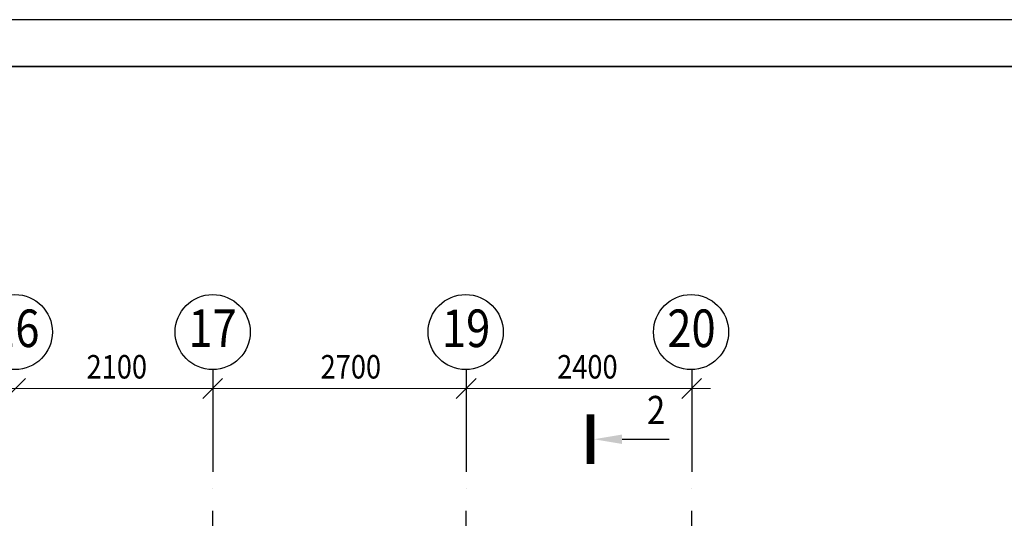
# Model space of a CAD drawing. Extents: x -1174913 to 618360, y -449740 to 1885200.
# Drawn here: x 507832 to 518316, y 1057715 to 1063024 of the extents above; entities that cross this region are included whole.
import ezdxf

# ---------------------------------------------------------------- set-up
doc = ezdxf.new("R2010")
doc.units = 0
doc.header["$LTSCALE"] = 8
doc.header["$MEASUREMENT"] = 0
doc.linetypes.add('ACAD_ISO04W100', pattern=[30, 24, -3, 0, -3])
doc.layers.get('0').update_dxf_attribs({"linetype": 'CONTINUOUS'})
for name, color, linetype, lineweight in [('AXIS', 251, 'CONTINUOUS', 15), ('Монолитные стены', 6, 'CONTINUOUS', 40), ('Размеры', 1, 'CONTINUOUS', 18), ('Стены ненесущие', 5, 'CONTINUOUS', 35)]:
    doc.layers.add(name, color=color, linetype=linetype, lineweight=lineweight)
doc.styles.add('RUSS', font='TIMES.TTF', dxfattribs={"width": 0.85})

msp = doc.modelspace()

# ---------------------------------------------------------------- linework, layer by layer
for p, q in [((537334.74, 1063023.66), (489802.73, 1063023.66)), ((514245.86, 1058556.62), (514745.86, 1058556.62))]:
    msp.add_line(p, q)
at = {"const_width": 80}
msp.add_lwpolyline([(513909.86, 1058293.9), (513909.86, 1058821.62)], dxfattribs=at)
msp.add_solid([(514245.86, 1058606.62), (514245.86, 1058506.62), (513945.86, 1058556.62)])
at = {"layer": 'AXIS', "lineweight": -3, "ltscale": 10}
for p, q in [((509887.46, 1059297.92), (509887.46, 1058210.52)), ((512587.46, 1059297.92), (512587.46, 1058210.47)), ((514987.46, 1059297.86), (514987.46, 1058210.47))]:
    msp.add_line(p, q, dxfattribs=at)
at = {"layer": 'AXIS', "linetype": 'ACAD_ISO04W100', "lineweight": -3, "ltscale": 10}
for p, q in [((509887.46, 1036672.09), (509887.46, 1058150.05)), ((512587.46, 1036672.09), (512587.46, 1058150.05)), ((514987.46, 1036672.09), (514987.46, 1058146.62))]:
    msp.add_line(p, q, dxfattribs=at)
at = {"layer": 'AXIS', "lineweight": -3, "ltscale": 10}
for centre in [(507780.68, 1059697.92), (509887.46, 1059697.92), (512580.68, 1059697.92), (514980.68, 1059697.86)]:
    msp.add_circle(centre, 400, dxfattribs=at)
at = {"layer": 'Размеры'}
for p, q in [((507681.4, 1058991.85), (507893.53, 1059203.99)), ((509781.4, 1058991.85), (509993.53, 1059203.99)), ((512481.4, 1058991.85), (512693.53, 1059203.99)), ((514881.4, 1058991.85), (515093.53, 1059203.99)), ((507587.46, 1059097.92), (515187.46, 1059097.92))]:
    msp.add_line(p, q, dxfattribs=at)
at = {"layer": 'Стены ненесущие'}
msp.add_line((491802.73, 1062523.66), (536834.74, 1062523.66), dxfattribs=at)

# ---------------------------------------------------------------- texts
at = {"layer": 'AXIS', "lineweight": -3, "ltscale": 10, "style": 'RUSS', "width": 0.85}
for s, p in [('16', (507528.07, 1059537.99)), ('17', (509628.07, 1059538.1)), ('19', (512328.07, 1059537.99)), ('20', (514728.07, 1059537.99))]:
    msp.add_text(s, height=400, dxfattribs=at).set_placement(p)
at = {"layer": 'Монолитные стены', "style": 'RUSS', "width": 0.85}
msp.add_text('2', height=300, dxfattribs=at).set_placement((514511.56, 1058718.2))
at = {"layer": 'Размеры', "style": 'RUSS', "width": 0.85}
for s, p in [('2100', (508544.6, 1059203.13)), ('2700', (511036.49, 1059203.13)), ('2400', (513555.04, 1059203.13))]:
    msp.add_text(s, height=250, dxfattribs=at).set_placement(p)

doc.saveas('drawing.dxf')
